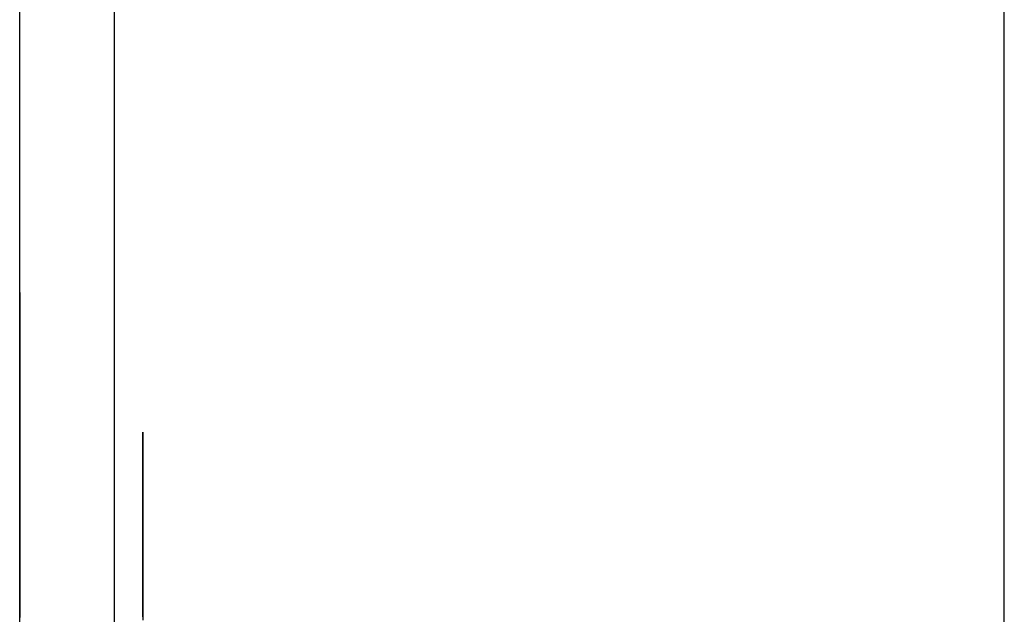
# Model space of a CAD drawing. Extents: x 6 to 82, y 2 to 132.
# Drawn here: x 43 to 43, y 15 to 16 of the extents above; entities that cross this region are included whole.
import ezdxf

# ---------------------------------------------------------------- set-up
doc = ezdxf.new("R2010")
doc.units = 0
doc.layers.add('TRIMETRIC', color=7, linetype='CONTINUOUS')

msp = doc.modelspace()

# ---------------------------------------------------------------- linework, layer by layer
at = {"layer": 'TRIMETRIC', "color": 7, "linetype": 'CONTINUOUS'}
for p, q in [((43.2085, 2.45), (43.2085, 86.207)), ((43.1, 83.80684), (43.1, 4.84231)), ((43.0885, 5.0924), (43.0885, 83.68079))]:
    msp.add_line(p, q, dxfattribs=at)
at = {"layer": 'TRIMETRIC', "color": 7}
for points in [[(43.0885, 15.5254, 0), (43.0885, 15.5255, 0), (43.0885, 15.5255, 0), (43.0885, 15.5256, 0), (43.0885, 15.5257, 0), (43.0885, 15.5258, 0), (43.0885, 15.5258, 0), (43.0885, 15.5259, 0), (43.0885, 15.526, 0), (43.0885, 15.5261, 0), (43.0885, 15.5261, 0), (43.0885, 15.5262, 0), (43.0885, 15.5263, 0), (43.0885, 15.5263, 0), (43.0885, 15.5264, 0), (43.0885, 15.5265, 0), (43.0885, 15.5266, 0), (43.0885, 15.5266, 0), (43.0885, 15.5267, 0), (43.0885, 15.5268, 0), (43.0885, 15.5269, 0), (43.0885, 15.5269, 0), (43.0885, 15.527, 0), (43.0885, 15.5271, 0), (43.0885, 15.5271, 0), (43.0885, 15.5272, 0), (43.0885, 15.5273, 0), (43.0885, 15.5274, 0), (43.0885, 15.5274, 0), (43.0885, 15.5275, 0), (43.0885, 15.5276, 0), (43.0885, 15.5277, 0), (43.0885, 15.5277, 0), (43.0885, 15.5278, 0), (43.0885, 15.5279, 0), (43.0885, 15.528, 0), (43.0885, 15.528, 0), (43.0885, 15.5281, 0), (43.0885, 15.5282, 0), (43.0885, 15.5282, 0), (43.0885, 15.5283, 0), (43.0885, 15.5284, 0), (43.0885, 15.5285, 0), (43.0885, 15.5285, 0), (43.0885, 15.5286, 0), (43.0885, 15.5287, 0), (43.0885, 15.5288, 0), (43.0885, 15.5288, 0), (43.0885, 15.5289, 0), (43.0885, 15.529, 0), (43.0885, 15.529, 0), (43.0885, 15.5291, 0), (43.0885, 15.5292, 0), (43.0885, 15.5293, 0), (43.0885, 15.5293, 0), (43.0885, 15.5294, 0), (43.0885, 15.5295, 0), (43.0885, 15.5296, 0), (43.0885, 15.5296, 0), (43.0885, 15.5297, 0), (43.0885, 15.5298, 0), (43.0885, 15.5299, 0), (43.0885, 15.5299, 0), (43.0885, 15.53, 0)], [(43.0885, 15.53, 0), (43.0885, 15.5299, 0), (43.0885, 15.5298, 0), (43.0885, 15.5297, 0), (43.0885, 15.5295, 0), (43.0885, 15.5294, 0), (43.0885, 15.5293, 0), (43.0885, 15.5292, 0), (43.0885, 15.5291, 0), (43.0885, 15.529, 0), (43.0885, 15.5288, 0), (43.0885, 15.5287, 0), (43.0885, 15.5286, 0), (43.0885, 15.5285, 0), (43.0885, 15.5284, 0), (43.0885, 15.5283, 0), (43.0885, 15.5281, 0), (43.0885, 15.528, 0), (43.0885, 15.5279, 0), (43.0885, 15.5278, 0), (43.0885, 15.5277, 0), (43.0885, 15.5276, 0), (43.0885, 15.5274, 0), (43.0885, 15.5273, 0), (43.0885, 15.5272, 0), (43.0885, 15.5271, 0), (43.0885, 15.527, 0), (43.0885, 15.5269, 0), (43.0885, 15.5267, 0), (43.0885, 15.5266, 0), (43.0885, 15.5265, 0), (43.0885, 15.5264, 0), (43.0885, 15.5263, 0), (43.0885, 15.5262, 0), (43.0885, 15.526, 0), (43.0885, 15.5259, 0), (43.0885, 15.5258, 0), (43.0885, 15.5257, 0), (43.0885, 15.5256, 0), (43.0885, 15.5255, 0), (43.0885, 15.5253, 0), (43.0885, 15.5252, 0), (43.0885, 15.5251, 0), (43.0885, 15.525, 0), (43.0885, 15.5249, 0), (43.0885, 15.5248, 0), (43.0885, 15.5246, 0), (43.0885, 15.5245, 0), (43.0885, 15.5244, 0), (43.0885, 15.5243, 0), (43.0885, 15.5242, 0), (43.0885, 15.5241, 0), (43.0885, 15.5239, 0), (43.0885, 15.5238, 0), (43.0885, 15.5237, 0), (43.0885, 15.5236, 0), (43.0885, 15.5235, 0), (43.0885, 15.5234, 0), (43.0885, 15.5232, 0), (43.0885, 15.5231, 0), (43.0885, 15.523, 0), (43.0885, 15.5229, 0), (43.0885, 15.5228, 0), (43.0885, 15.5227, 0)], [(43.0885, 15.5127, 0), (43.0885, 15.5129, 0), (43.0885, 15.5131, 0), (43.0885, 15.5133, 0), (43.0885, 15.5135, 0), (43.0885, 15.5137, 0), (43.0885, 15.5139, 0), (43.0885, 15.5141, 0), (43.0885, 15.5143, 0), (43.0885, 15.5145, 0), (43.0885, 15.5147, 0), (43.0885, 15.5149, 0), (43.0885, 15.5151, 0), (43.0885, 15.5153, 0), (43.0885, 15.5155, 0), (43.0885, 15.5157, 0), (43.0885, 15.5159, 0), (43.0885, 15.5161, 0), (43.0885, 15.5163, 0), (43.0885, 15.5165, 0), (43.0885, 15.5167, 0), (43.0885, 15.5169, 0), (43.0885, 15.5171, 0), (43.0885, 15.5173, 0), (43.0885, 15.5175, 0), (43.0885, 15.5177, 0), (43.0885, 15.5179, 0), (43.0885, 15.5181, 0), (43.0885, 15.5183, 0), (43.0885, 15.5185, 0), (43.0885, 15.5187, 0), (43.0885, 15.5189, 0), (43.0885, 15.5191, 0), (43.0885, 15.5193, 0), (43.0885, 15.5195, 0), (43.0885, 15.5197, 0), (43.0885, 15.5199, 0), (43.0885, 15.5201, 0), (43.0885, 15.5203, 0), (43.0885, 15.5205, 0), (43.0885, 15.5207, 0), (43.0885, 15.521, 0), (43.0885, 15.5212, 0), (43.0885, 15.5214, 0), (43.0885, 15.5216, 0), (43.0885, 15.5218, 0), (43.0885, 15.522, 0), (43.0885, 15.5222, 0), (43.0885, 15.5224, 0), (43.0885, 15.5226, 0), (43.0885, 15.5228, 0), (43.0885, 15.523, 0), (43.0885, 15.5232, 0), (43.0885, 15.5234, 0), (43.0885, 15.5236, 0), (43.0885, 15.5238, 0), (43.0885, 15.524, 0), (43.0885, 15.5242, 0), (43.0885, 15.5244, 0), (43.0885, 15.5246, 0), (43.0885, 15.5248, 0), (43.0885, 15.525, 0), (43.0885, 15.5252, 0), (43.0885, 15.5254, 0)], [(43.0885, 15.5227, 0), (43.0885, 15.5223, 0), (43.0885, 15.522, 0), (43.0885, 15.5216, 0), (43.0885, 15.5213, 0), (43.0885, 15.5209, 0), (43.0885, 15.5205, 0), (43.0885, 15.5202, 0), (43.0885, 15.5198, 0), (43.0885, 15.5195, 0), (43.0885, 15.5191, 0), (43.0885, 15.5188, 0), (43.0885, 15.5184, 0), (43.0885, 15.5181, 0), (43.0885, 15.5177, 0), (43.0885, 15.5174, 0), (43.0885, 15.517, 0), (43.0885, 15.5167, 0), (43.0885, 15.5163, 0), (43.0885, 15.516, 0), (43.0885, 15.5156, 0), (43.0885, 15.5153, 0), (43.0885, 15.5149, 0), (43.0885, 15.5146, 0), (43.0885, 15.5142, 0), (43.0885, 15.5139, 0), (43.0885, 15.5135, 0), (43.0885, 15.5132, 0), (43.0885, 15.5128, 0), (43.0885, 15.5125, 0), (43.0885, 15.5121, 0), (43.0885, 15.5118, 0), (43.0885, 15.5114, 0), (43.0885, 15.511, 0), (43.0885, 15.5107, 0), (43.0885, 15.5103, 0), (43.0885, 15.51, 0), (43.0885, 15.5096, 0), (43.0885, 15.5093, 0), (43.0885, 15.5089, 0), (43.0885, 15.5086, 0), (43.0885, 15.5082, 0), (43.0885, 15.5079, 0), (43.0885, 15.5075, 0), (43.0885, 15.5072, 0), (43.0885, 15.5068, 0), (43.0885, 15.5065, 0), (43.0885, 15.5061, 0), (43.0885, 15.5058, 0), (43.0885, 15.5054, 0), (43.0885, 15.5051, 0), (43.0885, 15.5047, 0), (43.0885, 15.5044, 0), (43.0885, 15.504, 0), (43.0885, 15.5037, 0), (43.0885, 15.5033, 0), (43.0885, 15.503, 0), (43.0885, 15.5026, 0), (43.0885, 15.5022, 0), (43.0885, 15.5019, 0), (43.0885, 15.5015, 0), (43.0885, 15.5012, 0), (43.0885, 15.5008, 0), (43.0885, 15.5005, 0)], [(43.0885, 15.4921, 0), (43.0885, 15.4925, 0), (43.0885, 15.4928, 0), (43.0885, 15.4931, 0), (43.0885, 15.4934, 0), (43.0885, 15.4938, 0), (43.0885, 15.4941, 0), (43.0885, 15.4944, 0), (43.0885, 15.4947, 0), (43.0885, 15.4951, 0), (43.0885, 15.4954, 0), (43.0885, 15.4957, 0), (43.0885, 15.496, 0), (43.0885, 15.4964, 0), (43.0885, 15.4967, 0), (43.0885, 15.497, 0), (43.0885, 15.4974, 0), (43.0885, 15.4977, 0), (43.0885, 15.498, 0), (43.0885, 15.4983, 0), (43.0885, 15.4987, 0), (43.0885, 15.499, 0), (43.0885, 15.4993, 0), (43.0885, 15.4996, 0), (43.0885, 15.5, 0), (43.0885, 15.5003, 0), (43.0885, 15.5006, 0), (43.0885, 15.5009, 0), (43.0885, 15.5013, 0), (43.0885, 15.5016, 0), (43.0885, 15.5019, 0), (43.0885, 15.5022, 0), (43.0885, 15.5026, 0), (43.0885, 15.5029, 0), (43.0885, 15.5032, 0), (43.0885, 15.5035, 0), (43.0885, 15.5039, 0), (43.0885, 15.5042, 0), (43.0885, 15.5045, 0), (43.0885, 15.5048, 0), (43.0885, 15.5052, 0), (43.0885, 15.5055, 0), (43.0885, 15.5058, 0), (43.0885, 15.5062, 0), (43.0885, 15.5065, 0), (43.0885, 15.5068, 0), (43.0885, 15.5071, 0), (43.0885, 15.5075, 0), (43.0885, 15.5078, 0), (43.0885, 15.5081, 0), (43.0885, 15.5084, 0), (43.0885, 15.5088, 0), (43.0885, 15.5091, 0), (43.0885, 15.5094, 0), (43.0885, 15.5097, 0), (43.0885, 15.5101, 0), (43.0885, 15.5104, 0), (43.0885, 15.5107, 0), (43.0885, 15.511, 0), (43.0885, 15.5114, 0), (43.0885, 15.5117, 0), (43.0885, 15.512, 0), (43.0885, 15.5123, 0), (43.0885, 15.5127, 0)], [(43.1035, 15.4944, 0), (43.1035, 15.4946, 0), (43.1035, 15.4949, 0), (43.1035, 15.4952, 0), (43.1035, 15.4955, 0), (43.1035, 15.4958, 0), (43.1035, 15.4961, 0), (43.1035, 15.4964, 0), (43.1035, 15.4967, 0), (43.1035, 15.497, 0), (43.1035, 15.4973, 0), (43.1035, 15.4976, 0), (43.1035, 15.4979, 0), (43.1035, 15.4982, 0), (43.1035, 15.4985, 0), (43.1035, 15.4988, 0), (43.1035, 15.4991, 0), (43.1035, 15.4994, 0), (43.1035, 15.4997, 0), (43.1035, 15.5, 0), (43.1035, 15.5003, 0), (43.1035, 15.5006, 0), (43.1035, 15.5009, 0), (43.1035, 15.5012, 0), (43.1035, 15.5015, 0), (43.1035, 15.5018, 0), (43.1035, 15.5021, 0), (43.1035, 15.5024, 0), (43.1035, 15.5027, 0), (43.1035, 15.503, 0), (43.1035, 15.5033, 0), (43.1035, 15.5036, 0), (43.1035, 15.5038, 0), (43.1035, 15.5041, 0), (43.1035, 15.5044, 0), (43.1035, 15.5047, 0), (43.1035, 15.505, 0), (43.1035, 15.5053, 0), (43.1035, 15.5056, 0), (43.1035, 15.5059, 0), (43.1035, 15.5062, 0), (43.1035, 15.5065, 0), (43.1035, 15.5068, 0), (43.1035, 15.5071, 0), (43.1035, 15.5074, 0), (43.1035, 15.5077, 0), (43.1035, 15.508, 0), (43.1035, 15.5083, 0), (43.1035, 15.5086, 0), (43.1035, 15.5089, 0), (43.1035, 15.5092, 0), (43.1035, 15.5095, 0), (43.1035, 15.5098, 0), (43.1035, 15.5101, 0), (43.1035, 15.5104, 0), (43.1035, 15.5107, 0), (43.1035, 15.511, 0), (43.1035, 15.5113, 0), (43.1035, 15.5116, 0), (43.1035, 15.5119, 0), (43.1035, 15.5122, 0), (43.1035, 15.5125, 0), (43.1035, 15.5127, 0), (43.1035, 15.513, 0)], [(43.1035, 15.513, 0), (43.1035, 15.5127, 0), (43.1035, 15.5124, 0), (43.1035, 15.5121, 0), (43.1035, 15.5117, 0), (43.1035, 15.5114, 0), (43.1035, 15.5111, 0), (43.1035, 15.5107, 0), (43.1035, 15.5104, 0), (43.1035, 15.5101, 0), (43.1035, 15.5098, 0), (43.1035, 15.5094, 0), (43.1035, 15.5091, 0), (43.1035, 15.5088, 0), (43.1035, 15.5084, 0), (43.1035, 15.5081, 0), (43.1035, 15.5078, 0), (43.1035, 15.5075, 0), (43.1035, 15.5071, 0), (43.1035, 15.5068, 0), (43.1035, 15.5065, 0), (43.1035, 15.5062, 0), (43.1035, 15.5058, 0), (43.1035, 15.5055, 0), (43.1035, 15.5052, 0), (43.1035, 15.5048, 0), (43.1035, 15.5045, 0), (43.1035, 15.5042, 0), (43.1035, 15.5039, 0), (43.1035, 15.5035, 0), (43.1035, 15.5032, 0), (43.1035, 15.5029, 0), (43.1035, 15.5025, 0), (43.1035, 15.5022, 0), (43.1035, 15.5019, 0), (43.1035, 15.5016, 0), (43.1035, 15.5012, 0), (43.1035, 15.5009, 0), (43.1035, 15.5006, 0), (43.1035, 15.5002, 0), (43.1035, 15.4999, 0), (43.1035, 15.4996, 0), (43.1035, 15.4993, 0), (43.1035, 15.4989, 0), (43.1035, 15.4986, 0), (43.1035, 15.4983, 0), (43.1035, 15.4979, 0), (43.1035, 15.4976, 0), (43.1035, 15.4973, 0), (43.1035, 15.497, 0), (43.1035, 15.4966, 0), (43.1035, 15.4963, 0), (43.1035, 15.496, 0), (43.1035, 15.4956, 0), (43.1035, 15.4953, 0), (43.1035, 15.495, 0), (43.1035, 15.4947, 0), (43.1035, 15.4943, 0), (43.1035, 15.494, 0), (43.1035, 15.4937, 0), (43.1035, 15.4934, 0), (43.1035, 15.493, 0), (43.1035, 15.4927, 0), (43.1035, 15.4924, 0)], [(43.0885, 15.4924, 0), (43.0885, 15.4926, 0), (43.0885, 15.4927, 0), (43.0885, 15.4929, 0), (43.0885, 15.4931, 0), (43.0885, 15.4933, 0), (43.0885, 15.4935, 0), (43.0885, 15.4937, 0), (43.0885, 15.4939, 0), (43.0885, 15.4941, 0), (43.0885, 15.4942, 0), (43.0885, 15.4944, 0), (43.0885, 15.4946, 0), (43.0885, 15.4948, 0), (43.0885, 15.495, 0), (43.0885, 15.4952, 0), (43.0885, 15.4954, 0), (43.0885, 15.4956, 0), (43.0885, 15.4957, 0), (43.0885, 15.4959, 0), (43.0885, 15.4961, 0), (43.0885, 15.4963, 0), (43.0885, 15.4965, 0), (43.0885, 15.4967, 0), (43.0885, 15.4969, 0), (43.0885, 15.497, 0), (43.0885, 15.4972, 0), (43.0885, 15.4974, 0), (43.0885, 15.4976, 0), (43.0885, 15.4978, 0), (43.0885, 15.498, 0), (43.0885, 15.4982, 0), (43.0885, 15.4984, 0), (43.0885, 15.4985, 0), (43.0885, 15.4987, 0), (43.0885, 15.4989, 0), (43.0885, 15.4991, 0), (43.0885, 15.4993, 0), (43.0885, 15.4995, 0), (43.0885, 15.4997, 0), (43.0885, 15.4999, 0), (43.0885, 15.5, 0), (43.0885, 15.5002, 0), (43.0885, 15.5004, 0), (43.0885, 15.5006, 0), (43.0885, 15.5008, 0), (43.0885, 15.501, 0), (43.0885, 15.5012, 0), (43.0885, 15.5014, 0), (43.0885, 15.5015, 0), (43.0885, 15.5017, 0), (43.0885, 15.5019, 0), (43.0885, 15.5021, 0), (43.0885, 15.5023, 0), (43.0885, 15.5025, 0), (43.0885, 15.5027, 0), (43.0885, 15.5029, 0), (43.0885, 15.503, 0), (43.0885, 15.5032, 0), (43.0885, 15.5034, 0), (43.0885, 15.5036, 0), (43.0885, 15.5038, 0), (43.0885, 15.504, 0), (43.0885, 15.5042, 0)], [(43.0885, 15.5042, 0), (43.0885, 15.504, 0), (43.0885, 15.5038, 0), (43.0885, 15.5036, 0), (43.0885, 15.5034, 0), (43.0885, 15.5032, 0), (43.0885, 15.503, 0), (43.0885, 15.5029, 0), (43.0885, 15.5027, 0), (43.0885, 15.5025, 0), (43.0885, 15.5023, 0), (43.0885, 15.5021, 0), (43.0885, 15.5019, 0), (43.0885, 15.5017, 0), (43.0885, 15.5015, 0), (43.0885, 15.5014, 0), (43.0885, 15.5012, 0), (43.0885, 15.501, 0), (43.0885, 15.5008, 0), (43.0885, 15.5006, 0), (43.0885, 15.5004, 0), (43.0885, 15.5002, 0), (43.0885, 15.5, 0), (43.0885, 15.4999, 0), (43.0885, 15.4997, 0), (43.0885, 15.4995, 0), (43.0885, 15.4993, 0), (43.0885, 15.4991, 0), (43.0885, 15.4989, 0), (43.0885, 15.4987, 0), (43.0885, 15.4985, 0), (43.0885, 15.4984, 0), (43.0885, 15.4982, 0), (43.0885, 15.498, 0), (43.0885, 15.4978, 0), (43.0885, 15.4976, 0), (43.0885, 15.4974, 0), (43.0885, 15.4972, 0), (43.0885, 15.497, 0), (43.0885, 15.4969, 0), (43.0885, 15.4967, 0), (43.0885, 15.4965, 0), (43.0885, 15.4963, 0), (43.0885, 15.4961, 0), (43.0885, 15.4959, 0), (43.0885, 15.4957, 0), (43.0885, 15.4956, 0), (43.0885, 15.4954, 0), (43.0885, 15.4952, 0), (43.0885, 15.495, 0), (43.0885, 15.4948, 0), (43.0885, 15.4946, 0), (43.0885, 15.4944, 0), (43.0885, 15.4942, 0), (43.0885, 15.4941, 0), (43.0885, 15.4939, 0), (43.0885, 15.4937, 0), (43.0885, 15.4935, 0), (43.0885, 15.4933, 0), (43.0885, 15.4931, 0), (43.0885, 15.4929, 0), (43.0885, 15.4927, 0), (43.0885, 15.4926, 0), (43.0885, 15.4924, 0)], [(43.0885, 15.5005, 0), (43.0885, 15.4999, 0), (43.0885, 15.4993, 0), (43.0885, 15.4987, 0), (43.0885, 15.4981, 0), (43.0885, 15.4975, 0), (43.0885, 15.4969, 0), (43.0885, 15.4964, 0), (43.0885, 15.4958, 0), (43.0885, 15.4952, 0), (43.0885, 15.4946, 0), (43.0885, 15.494, 0), (43.0885, 15.4934, 0), (43.0885, 15.4928, 0), (43.0885, 15.4922, 0), (43.0885, 15.4916, 0), (43.0885, 15.491, 0), (43.0885, 15.4904, 0)], [(43.1035, 15.4905, 0), (43.1035, 15.4913, 0), (43.1035, 15.492, 0), (43.1035, 15.4928, 0), (43.1035, 15.4936, 0), (43.1035, 15.4944, 0)], [(43.0885, 15.4905, 0), (43.0885, 15.491, 0), (43.0885, 15.4914, 0), (43.0885, 15.4919, 0), (43.0885, 15.4924, 0)], [(43.0885, 15.4924, 0), (43.0885, 15.4919, 0), (43.0885, 15.4914, 0), (43.0885, 15.491, 0), (43.0885, 15.4905, 0)], [(43.0885, 15.4903, 0), (43.0885, 15.4908, 0), (43.0885, 15.4912, 0), (43.0885, 15.4917, 0), (43.0885, 15.4921, 0)], [(43.1035, 15.4924, 0), (43.1035, 15.4916, 0), (43.1035, 15.4908, 0), (43.1035, 15.4901, 0)]]:
    msp.add_polyline3d(points, dxfattribs=at)

doc.saveas('drawing.dxf')
